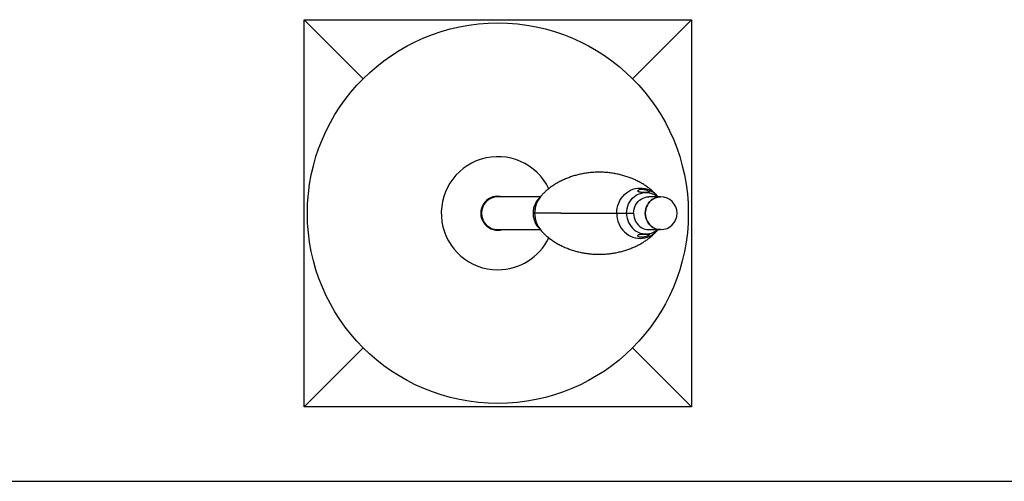
# Model space of a CAD drawing. Units: millimetres. Extents: x 5 to 415, y 5 to 292.
# Drawn here: x 83 to 210, y 5 to 65 of the extents above; entities that cross this region are included whole.
import ezdxf

# ---------------------------------------------------------------- set-up
doc = ezdxf.new("R2010")
doc.units = ezdxf.units.MM
doc.layers.add('1', color=7, linetype='Continuous', lineweight=25)

msp = doc.modelspace()

# ---------------------------------------------------------------- linework, layer by layer
at = {"color": 7, "linetype": 'Continuous', "lineweight": 25}
for p, q in [((119.6547, 14.6265), (119.6547, 64.6265)), ((119.6547, 64.6265), (127.2776, 57.0036)), ((119.6547, 64.6265), (169.6547, 64.6265)), ((169.6547, 64.6265), (162.0319, 57.0036)), ((169.6547, 64.6265), (169.6547, 14.6265)), ((150.1352, 41.7465), (144.6547, 41.7465)), ((149.8498, 41.4123), (149.8639, 41.429)), ((150.1977, 41.8197), (149.8639, 41.429)), ((165.6547, 41.7465), (164.1483, 41.7465)), ((165.3213, 41.7465), (165.2588, 41.8197)), ((149.2052, 39.6265), (149.1916, 39.6265)), ((149.3972, 39.6265), (149.2052, 39.6265)), ((152.7783, 39.6265), (149.3972, 39.6265)), ((152.7783, 39.6265), (159.989, 39.6265)), ((159.989, 39.6265), (161.2614, 39.6265)), ((161.2614, 39.6265), (162.1694, 39.6265)), ((144.6547, 37.5065), (150.1301, 37.5065)), ((149.8588, 37.824), (150.1926, 37.4333)), ((164.1432, 37.5065), (165.6547, 37.5065)), ((165.2537, 37.4333), (165.3162, 37.5065)), ((127.2776, 22.2493), (119.6547, 14.6265)), ((162.0319, 22.2493), (169.6547, 14.6265)), ((169.6547, 14.6265), (119.6547, 14.6265))]:
    msp.add_line(p, q, dxfattribs=at)
at = {"color": 8, "linetype": 'Continuous', "lineweight": 25, "flags": 128}
for points in [[(159.989, 39.6265), (160.0056, 39.9661), (160.0553, 40.3019), (160.1374, 40.6304), (160.2512, 40.9478), (160.3953, 41.2508), (160.5682, 41.536), (160.7679, 41.8003), (160.9924, 42.0407), (161.239, 42.2547), (161.5053, 42.4399), (161.7881, 42.5943), (162.0844, 42.7162), (162.391, 42.8042), (162.7046, 42.8574), (163.0215, 42.8752), (163.3385, 42.8574), (163.6521, 42.8042), (163.9587, 42.7162), (164.255, 42.5943), (164.5378, 42.4399), (164.804, 42.2547), (165.0507, 42.0407), (165.2588, 41.8197)], [(161.2614, 39.6265), (161.2783, 39.9364), (161.3286, 40.2422), (161.4118, 40.5397), (161.5265, 40.8248), (161.6715, 41.0937), (161.8445, 41.3427), (162.0434, 41.5686), (162.2655, 41.7681), (162.5076, 41.9388), (162.7666, 42.0781), (163.039, 42.1843), (163.321, 42.2559), (163.6089, 42.292), (163.8987, 42.292), (164.1866, 42.2559), (164.4686, 42.1843), (164.741, 42.0781), (165, 41.9388), (165.2421, 41.7681), (165.2689, 41.7465)], [(159.9839, 39.6265), (160.0005, 39.2869), (160.0501, 38.951), (160.1323, 38.6226), (160.2461, 38.3051), (160.3902, 38.0021), (160.563, 37.7169), (160.7628, 37.4527), (160.9873, 37.2122), (161.2339, 36.9982), (161.5002, 36.813), (161.783, 36.6586), (162.0793, 36.5368), (162.3859, 36.4488), (162.6994, 36.3956), (163.0164, 36.3778), (163.3334, 36.3956), (163.6469, 36.4488), (163.9536, 36.5368), (164.2499, 36.6586), (164.5327, 36.813), (164.7989, 36.9982), (165.0456, 37.2122), (165.2537, 37.4333)], [(161.2563, 39.6265), (161.2732, 39.3165), (161.3235, 39.0107), (161.4066, 38.7133), (161.5214, 38.4282), (161.6664, 38.1593), (161.8394, 37.9102), (162.0383, 37.6844), (162.2604, 37.4848), (162.5025, 37.3142), (162.7615, 37.1748), (163.0339, 37.0686), (163.3159, 36.997), (163.6038, 36.961), (163.8936, 36.961), (164.1815, 36.997), (164.4635, 37.0686), (164.7359, 37.1748), (164.9949, 37.3142), (165.237, 37.4848), (165.2638, 37.5065)]]:
    msp.add_lwpolyline(points, dxfattribs=at)
at = {"color": 7, "linetype": 'Continuous', "lineweight": 25, "flags": 128}
for points in [[(162.1694, 39.6265), (162.1863, 39.9032), (162.2368, 40.1752), (162.32, 40.4378), (162.4345, 40.6865), (162.5783, 40.917), (162.749, 41.1255), (162.9436, 41.3084), (163.1589, 41.4624), (163.391, 41.5851), (163.6361, 41.6742), (163.89, 41.7283), (164.1483, 41.7465)], [(165.6547, 37.5065), (165.3964, 37.5246), (165.1425, 37.5787), (164.8974, 37.6678), (164.6653, 37.7905), (164.45, 37.9446), (164.2554, 38.1274), (164.0847, 38.3359), (163.9409, 38.5665), (163.8264, 38.8152), (163.7432, 39.0778), (163.6927, 39.3498), (163.6758, 39.6265), (163.6927, 39.9032), (163.7432, 40.1752), (163.8264, 40.4378), (163.9409, 40.6865), (164.0847, 40.917), (164.2554, 41.1255), (164.45, 41.3084), (164.6653, 41.4624), (164.8974, 41.5851), (165.1425, 41.6742), (165.3964, 41.7283), (165.6547, 41.7465), (165.6547, 41.7465)], [(165.6547, 41.7465), (165.3964, 41.7283), (165.1425, 41.6742), (164.8974, 41.5851), (164.6653, 41.4624), (164.45, 41.3084), (164.2554, 41.1255), (164.0847, 40.917), (163.9409, 40.6865), (163.8264, 40.4378), (163.7432, 40.1752), (163.6927, 39.9032), (163.6758, 39.6265), (163.6927, 39.3498), (163.7432, 39.0778), (163.8264, 38.8152), (163.9409, 38.5665), (164.0847, 38.3359), (164.2554, 38.1274), (164.45, 37.9446), (164.6653, 37.7905), (164.8974, 37.6678), (165.1425, 37.5787), (165.3964, 37.5246), (165.6547, 37.5065)], [(162.1643, 39.6265), (162.1812, 39.3498), (162.2317, 39.0778), (162.3149, 38.8152), (162.4294, 38.5665), (162.5732, 38.3359), (162.7439, 38.1274), (162.9385, 37.9446), (163.1538, 37.7905), (163.3859, 37.6678), (163.631, 37.5787), (163.8849, 37.5246), (164.1432, 37.5065)]]:
    msp.add_lwpolyline(points, dxfattribs=at)
at = {"color": 7, "linetype": 'Continuous', "lineweight": 25}
msp.add_circle((144.6547, 39.6265), 24.575, dxfattribs=at)
for centre, radius, start, end in [((144.6547, 39.6265), 7.3, 25.747064, 270), ((144.6547, 39.6265), 2.2, 74.501267, 270), ((144.6547, 39.6265), 2.12, 90, 270), ((165.6547, 39.6265), 2.12, 270, 90), ((144.6547, 39.6265), 2.2, 270, 285.498733), ((144.6547, 39.6265), 7.3, 270, 334.22792)]:
    msp.add_arc(centre, radius, start, end, dxfattribs=at)
at = {"color": 8, "linetype": 'Continuous', "lineweight": 25}
for centre, radius, start, end in [((151.9766, 39.6432), 2.7664, 140.24576, 180.346782), ((152.7742, 39.6445), 3.3719, 139.821384, 180.306266), ((151.9703, 39.6094), 2.7652, 179.647237, 220.218423), ((152.7691, 39.6084), 3.3719, 179.693724, 220.176632)]:
    msp.add_arc(centre, radius, start, end, dxfattribs=at)
at = {"color": 7, "linetype": 'Continuous', "lineweight": 25}
for points, knots in [([(165.2594, 41.8148), (165.199, 41.8854), (165.0503, 42.0593), (164.7703, 42.3392), (164.4202, 42.6535), (164.0229, 42.9664), (163.5938, 43.2644), (163.1349, 43.5446), (162.6484, 43.8045), (162.1369, 44.0418), (161.603, 44.2542), (161.0497, 44.4401), (160.4799, 44.5979), (159.8966, 44.7262), (159.3029, 44.824), (158.7021, 44.8907), (158.0974, 44.9259), (157.4918, 44.9293), (156.8887, 44.9012), (156.2912, 44.842), (155.7025, 44.7525), (155.1256, 44.6336), (154.5635, 44.4866), (154.0189, 44.3131), (153.4946, 44.1148), (152.993, 43.8939), (152.5165, 43.6525), (152.0673, 43.3933), (151.6473, 43.1189), (151.2584, 42.8323), (150.9013, 42.5368), (150.5795, 42.2347), (150.3461, 41.9948), (150.2295, 41.8537), (150.1994, 41.8172)], [0, 0, 0, 0, 0.01921787, 0.04730553, 0.07896434, 0.11104948, 0.14347795, 0.17622444, 0.20925781, 0.24254238, 0.27604099, 0.30971536, 0.34352835, 0.37744262, 0.41142186, 0.44542928, 0.47943, 0.51338818, 0.5472685, 0.58102464, 0.61461971, 0.64801691, 0.6811785, 0.71406521, 0.74663605, 0.77884867, 0.81065764, 0.84201547, 0.87287157, 0.90317113, 0.93285671, 0.96186462, 0.99012698, 1, 1, 1, 1]), ([(162.7865, 42.6309), (162.7574, 42.5998), (162.6994, 42.5376), (162.7308, 42.4411), (162.8484, 42.3687), (163.0409, 42.3283), (163.2746, 42.3131), (163.5268, 42.3105), (163.7739, 42.3107), (163.988, 42.3106), (164.1434, 42.3157), (164.222, 42.3368), (164.2181, 42.3824), (164.1359, 42.4531), (163.9802, 42.5432), (163.7583, 42.6378), (163.4955, 42.7117), (163.2376, 42.7422), (163.0234, 42.7287), (162.8726, 42.6868), (162.8124, 42.6477), (162.7865, 42.6309)], [0, 0, 0, 0, 0.05867781, 0.11733655, 0.17560751, 0.22979858, 0.28128895, 0.33279521, 0.38500597, 0.43742644, 0.4898366, 0.5419155, 0.59325637, 0.64503557, 0.69972161, 0.75809371, 0.81662612, 0.86995286, 0.9177957, 0.9645884, 1, 1, 1, 1]), ([(149.8496, 41.4105), (149.7929, 41.3397), (149.6754, 41.1929), (149.5277, 40.9478), (149.4016, 40.6841), (149.3043, 40.408), (149.2368, 40.123), (149.2019, 39.861), (149.1983, 39.6949), (149.1967, 39.6265)], [0, 0, 0, 0, 0.14031656, 0.29101805, 0.44160454, 0.5922188, 0.74301407, 0.89414624, 1, 1, 1, 1]), ([(149.1916, 39.6265), (149.1944, 39.5333), (149.2, 39.3415), (149.2467, 39.0535), (149.3235, 38.7658), (149.4316, 38.4866), (149.5707, 38.2204), (149.7105, 38.0028), (149.8133, 37.8832), (149.8506, 37.8398)], [0, 0, 0, 0, 0.14358283, 0.29577147, 0.44868313, 0.6023295, 0.75668728, 0.91168912, 1, 1, 1, 1]), ([(150.194, 37.4357), (150.2538, 37.3659), (150.4018, 37.1928), (150.681, 36.9137), (151.0311, 36.5994), (151.4284, 36.2866), (151.8575, 35.9885), (152.3165, 35.7083), (152.803, 35.4484), (153.3145, 35.2112), (153.8483, 34.9987), (154.4016, 34.8128), (154.9715, 34.6551), (155.5548, 34.5268), (156.1484, 34.4289), (156.7492, 34.3622), (157.354, 34.3271), (157.9595, 34.3236), (158.5627, 34.3517), (159.1602, 34.4109), (159.7488, 34.5005), (160.3257, 34.6194), (160.8878, 34.7663), (161.4324, 34.9399), (161.9568, 35.1381), (162.4584, 35.3591), (162.9348, 35.6004), (163.384, 35.8596), (163.804, 36.134), (164.1929, 36.4206), (164.55, 36.7162), (164.8718, 37.0182), (165.1061, 37.2591), (165.2234, 37.4011), (165.2543, 37.4386)], [0, 0, 0, 0, 0.01899315, 0.04707963, 0.07873782, 0.11082201, 0.14324917, 0.175995, 0.20902739, 0.24231094, 0.27580823, 0.3094819, 0.34329388, 0.37720714, 0.41118503, 0.44519175, 0.47919112, 0.51314829, 0.54702759, 0.58078302, 0.61437708, 0.64777329, 0.68093355, 0.71381929, 0.74638946, 0.7786008, 0.81040915, 0.84176604, 0.87262088, 0.90291985, 0.93260422, 0.9616116, 0.98987311, 1, 1, 1, 1]), ([(163.1204, 36.9288), (163.0506, 36.9206), (162.9108, 36.904), (162.7724, 36.8481), (162.703, 36.7697), (162.7154, 36.6756), (162.8173, 36.5851), (163.0002, 36.525), (163.2265, 36.511), (163.4596, 36.5374), (163.688, 36.5948), (163.9046, 36.6767), (164.0873, 36.771), (164.202, 36.8555), (164.2237, 36.9104), (164.1554, 36.9353), (164.0123, 36.9421), (163.8084, 36.9423), (163.5649, 36.9422), (163.3233, 36.9417), (163.1829, 36.9328), (163.1204, 36.9288)], [0, 0, 0, 0, 0.0515679, 0.10310695, 0.15563673, 0.21172933, 0.27078851, 0.32794527, 0.37900572, 0.42589465, 0.47343703, 0.525281, 0.58234031, 0.64146017, 0.6975996, 0.74991339, 0.80118472, 0.85311595, 0.90549452, 0.95791713, 1, 1, 1, 1])]:
    msp.add_open_spline(points, degree=3, knots=knots, dxfattribs=at)
at = {"layer": '1'}
msp.add_line((5, 5), (415, 5), dxfattribs=at)

doc.saveas('drawing.dxf')
